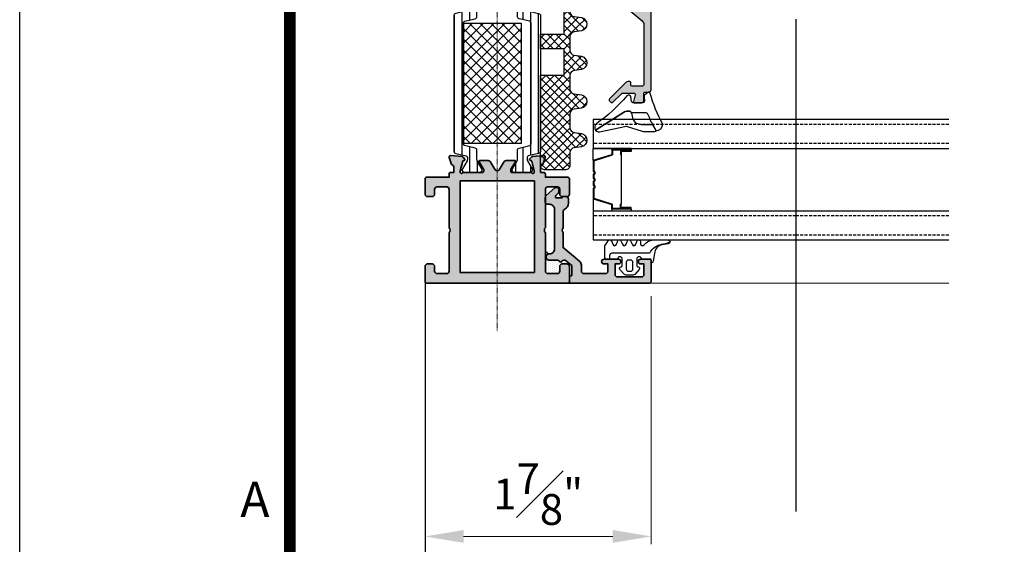
# Model space of a CAD drawing. Units: millimetres. Extents: x 0 to 3222, y 0 to 1485.
# Drawn here: x 25 to 230, y 195 to 304 of the extents above; entities that cross this region are included whole.
import ezdxf
from ezdxf.enums import TextEntityAlignment as Align

# ---------------------------------------------------------------- set-up
doc = ezdxf.new("R2010")
doc.units = ezdxf.units.MM
doc.header["$LTSCALE"] = 0.122188
doc.header["$MEASUREMENT"] = 0
doc.linetypes.add('DASHDOT', pattern=[1, 0.5, -0.25, 0, -0.25])
doc.linetypes.add('HIDDENX2', pattern=[0.75, 0.5, -0.25])
doc.layers.get('0').update_dxf_attribs({"color": 255})
doc.layers.get('DEFPOINTS').update_dxf_attribs({"color": 250})
for name, color, linetype in [('2', 2, 'Continuous'), ('3', 3, 'Continuous'), ('4', 4, 'Continuous'), ('5', 6, 'Continuous'), ('6', 6, 'Continuous'), ('E-ELEV-1', 3, 'Continuous'), ('E-FITTING', 41, 'Continuous'), ('E-FORM', 3, 'Continuous'), ('E-GLASS', 4, 'Continuous'), ('E-INSULATION', 8, 'Continuous'), ('E-Shading', 252, 'Continuous')]:
    doc.layers.add(name, color=color, linetype=linetype)
for name, color, linetype, lineweight in [('E-CEN', 1, 'DASHDOT', 15), ('E-DIES', 255, 'Continuous', 35), ('E-GASKET', 42, 'Continuous', 30), ('E-LINE', 1, 'Continuous', 20)]:
    doc.layers.add(name, color=color, linetype=linetype, lineweight=lineweight)
doc.styles.add('htw', font='txt')
doc.styles.add('ROMANS', font='romans.shx', dxfattribs={"width": 0.9})
doc.dimstyles.new('EAGON-inch5', dxfattribs={"dimscale": 1.6, "dimtxt": 4, "dimasz": 5, "dimexe": 1, "dimexo": 2, "dimgap": 1.5, "dimtad": 1, "dimdec": 4, "dimlfac": 0.03937, "dimdsep": 46, "dimlunit": 5, "dimtxsty": 'ROMANS', "dimcen": 1, "dimclrd": 5, "dimclre": 5, "dimclrt": 7, "dimazin": 2, "dimtm": 1e-09, "dimtfac": 1, "dimtdec": 4, "dimtix": 1, "dimtmove": 2, "dimatfit": 3, "dimfxl": 0, "dimfrac": 1, "dimtolj": 1, "dimtzin": 0, "dimlwd": -1, "dimlwe": -1, "dimarcsym": 0})
pattern_1 = [(360, (14620.0438, 32425.2246), (7e-16, 1.5875), [])]

# ---------------------------------------------------------------- blocks, each defined once
blk = doc.blocks.new('POLYAMIDE_37mm_co.')
at = {"layer": '3'}
h = blk.add_hatch(color=256, dxfattribs=at)
h.dxf.hatch_style = 1
h.paths.add_polyline_path([(12.62, -1.83), (-12.62, -1.83)])
at = {"layer": 'E-FITTING'}
h = blk.add_hatch(dxfattribs=at)
h.set_pattern_fill('ANSI37', color=256, scale=0.5)
h.set_pattern_definition([(45, (-21.267, 48.5086), (-1.122532, 1.122532), []), (135, (-21.267, 48.5086), (-1.122532, -1.122532), [])])
h.paths.add_polyline_path([(-12.5, -1.83), (12.5, -1.83), (12.5, -13.83), (-12.5, -13.83)])
at = {"layer": 'E-Shading'}
h = blk.add_hatch(dxfattribs=at)
h.set_pattern_fill('ANSI31', color=256, scale=0.5, angle=-45)
h.set_pattern_definition(pattern_1)
edge = h.paths.add_edge_path()
edge.add_line((12.62, -1.83), (-12.62, -1.83))
edge.add_arc((-12.62, -2.13), 0.3, 90, 166.9307)
edge.add_line((-12.91, -2.06), (-13.42, -4.24))
edge.add_arc((-13.91, -4.13), 0.5, 270, 346.9307, ccw=False)
edge.add_line((-13.91, -4.63), (-15.83, -4.63))
edge.add_arc((-15.83, -5.13), 0.5, 90, 120)
edge.add_line((-16.08, -4.69), (-17.75, -5.66))
edge.add_arc((-18, -5.23), 0.5, 180, 300, ccw=False)
edge.add_line((-18.5, -5.23), (-18.5, -2.03))
edge.add_arc((-18, -2.03), 0.5, 60, 180, ccw=False)
edge.add_line((-17.75, -1.59), (-16.08, -2.56))
edge.add_arc((-15.83, -2.13), 0.5, 240, 270)
edge.add_line((-15.83, -2.63), (-15.34, -2.63))
edge.add_arc((-15.34, -2.33), 0.3, 270, 346.9307)
edge.add_line((-15.05, -2.39), (-14.54, -0.21))
edge.add_arc((-14.05, -0.33), 0.5, 90, 166.9307, ccw=False)
edge.add_line((-14.05, 0.17), (14.05, 0.17))
edge.add_arc((14.05, -0.33), 0.5, 13.0693, 90, ccw=False)
edge.add_line((14.54, -0.21), (15.05, -2.39))
edge.add_arc((15.34, -2.33), 0.3, 193.0693, 270)
edge.add_line((15.34, -2.63), (15.83, -2.63))
edge.add_arc((15.83, -2.13), 0.5, 270, 300)
edge.add_line((16.08, -2.56), (17.75, -1.59))
edge.add_arc((18, -2.03), 0.5, 0, 120, ccw=False)
edge.add_line((18.5, -2.03), (18.5, -5.23))
edge.add_arc((18, -5.23), 0.5, 240, 360, ccw=False)
edge.add_line((17.75, -5.66), (16.08, -4.69))
edge.add_arc((15.83, -5.13), 0.5, 60, 90)
edge.add_line((15.83, -4.63), (13.91, -4.63))
edge.add_arc((13.91, -4.13), 0.5, 193.0693, 270, ccw=False)
edge.add_line((13.42, -4.24), (12.91, -2.06))
edge.add_arc((12.62, -2.13), 0.3, 13.0693, 90)
h = blk.add_hatch(dxfattribs=at)
h.set_pattern_fill('ANSI31', color=256, scale=0.5, angle=-45)
h.set_pattern_definition(pattern_1)
edge = h.paths.add_edge_path()
edge.add_line((12.62, -15.83), (-12.62, -15.83))
edge.add_arc((-12.62, -15.53), 0.3, 193.0693, 270, ccw=False)
edge.add_line((-12.91, -15.59), (-13.42, -13.41))
edge.add_arc((-13.91, -13.53), 0.5, 13.0693, 90)
edge.add_line((-13.91, -13.03), (-15.83, -13.03))
edge.add_arc((-15.83, -12.53), 0.5, 240, 270, ccw=False)
edge.add_line((-16.08, -12.96), (-17.75, -11.99))
edge.add_arc((-18, -12.43), 0.5, 60, 180)
edge.add_line((-18.5, -12.43), (-18.5, -15.63))
edge.add_arc((-18, -15.63), 0.5, 180, 300)
edge.add_line((-17.75, -16.06), (-16.08, -15.09))
edge.add_arc((-15.83, -15.53), 0.5, 90, 120, ccw=False)
edge.add_line((-15.83, -15.03), (-15.34, -15.03))
edge.add_arc((-15.34, -15.33), 0.3, 13.0693, 90, ccw=False)
edge.add_line((-15.05, -15.26), (-14.54, -17.44))
edge.add_arc((-14.05, -17.33), 0.5, 193.0693, 270)
edge.add_line((-14.05, -17.83), (14.05, -17.83))
edge.add_arc((14.05, -17.33), 0.5, 270, 346.9307)
edge.add_line((14.54, -17.44), (15.05, -15.26))
edge.add_arc((15.34, -15.33), 0.3, 90, 166.9307, ccw=False)
edge.add_line((15.34, -15.03), (15.83, -15.03))
edge.add_arc((15.83, -15.53), 0.5, 60, 90, ccw=False)
edge.add_line((16.08, -15.09), (17.75, -16.06))
edge.add_arc((18, -15.63), 0.5, 240, 360)
edge.add_line((18.5, -15.63), (18.5, -12.43))
edge.add_arc((18, -12.43), 0.5, 0, 120)
edge.add_line((17.75, -11.99), (16.08, -12.96))
edge.add_arc((15.83, -12.53), 0.5, 270, 300, ccw=False)
edge.add_line((15.83, -13.03), (13.91, -13.03))
edge.add_arc((13.91, -13.53), 0.5, 90, 166.9307)
edge.add_line((13.42, -13.41), (12.91, -15.59))
edge.add_arc((12.62, -15.53), 0.3, 270, 346.9307, ccw=False)
at = {"layer": '6', "lineweight": -3}
for points in [[(12.62, -1.83), (-12.62, -1.83), (12.62, -1.83, -0.348876), (12.91, -2.06), (13.42, -4.24, 0.348876), (13.91, -4.63), (15.83, -4.63, -0.131652), (16.08, -4.69), (17.75, -5.66, 0.57735), (18.5, -5.23), (18.5, -2.03, 0.57735), (17.75, -1.59), (16.08, -2.56, -0.131652), (15.83, -2.63), (15.34, -2.63, -0.348876), (15.05, -2.39), (14.54, -0.21, 0.348876), (14.05, 0.17), (-14.05, 0.17, 0.348876), (-14.54, -0.21), (-15.05, -2.39, -0.348876), (-15.34, -2.63), (-15.83, -2.63, -0.131652), (-16.08, -2.56), (-17.75, -1.59, 0.57735), (-18.5, -2.03), (-18.5, -5.23, 0.57735), (-17.75, -5.66), (-16.08, -4.69, -0.131652), (-15.83, -4.63), (-13.91, -4.63, 0.348876), (-13.42, -4.24), (-12.91, -2.06, -0.348876), (-12.62, -1.83)], [(12.62, -15.83), (-12.62, -15.83), (12.62, -15.83, 0.348876), (12.91, -15.59), (13.42, -13.41, -0.348876), (13.91, -13.03), (15.83, -13.03, 0.131652), (16.08, -12.96), (17.75, -11.99, -0.57735), (18.5, -12.43), (18.5, -15.63, -0.57735), (17.75, -16.06), (16.08, -15.09, 0.131652), (15.83, -15.03), (15.34, -15.03, 0.348876), (15.05, -15.26), (14.54, -17.44, -0.348876), (14.05, -17.83), (-14.05, -17.83, -0.348876), (-14.54, -17.44), (-15.05, -15.26, 0.348876), (-15.34, -15.03), (-15.83, -15.03, 0.131652), (-16.08, -15.09), (-17.75, -16.06, -0.57735), (-18.5, -15.63), (-18.5, -12.43, -0.57735), (-17.75, -11.99), (-16.08, -12.96, 0.131652), (-15.83, -13.03), (-13.91, -13.03, -0.348876), (-13.42, -13.41), (-12.91, -15.59, 0.348876), (-12.62, -15.83)]]:
    blk.add_lwpolyline(points, format="xyb", dxfattribs=at)
at = {"layer": 'E-FITTING'}
blk.add_lwpolyline([(-12.5, -1.83), (12.5, -1.83), (12.5, -13.83), (-12.5, -13.83)], close=True, dxfattribs=at)
blk = doc.blocks.new('WWO 002')
at = {"layer": '3', "color": 6}
for p, q in [((-14.7, 0), (-15, 0)), ((-15, -0.3), (-15, 0)), ((14.7, 0), (15, 0)), ((15, -0.3), (15, 0))]:
    blk.add_line(p, q, dxfattribs=at)
at = {"layer": 'E-DIES'}
blk.add_lwpolyline([(-6.85, -25.51, -0.57735), (-6.76, -25.84), (-7.12, -26.21, -0.176327), (-7.31, -26.29), (-9.67, -26.5, -0.548619), (-9.98, -26.1), (-9.47, -24.69, -0.263725), (-9.24, -24.49, 0.359508), (-9, -24.2), (-9, -23), (-9.7, -23, -0.414214), (-10, -22.7), (-10, -22), (-14.7, -22, -0.414214), (-15, -21.7), (-15, -18.5, -0.414214), (-14.5, -18), (-13.5, -18, -0.414214), (-13, -18.5), (-13, -19.5, 0.414214), (-12.5, -20), (-10.5, -20, 0.414214), (-10, -19.5), (-10, -11.5, 0.4), (-10, -10.5), (-10, -2.5, 0.414214), (-10.5, -2), (-12.5, -2, 0.414214), (-13, -2.5), (-13, -3.5, -0.414214), (-13.5, -4), (-14.5, -4, -0.414214), (-15, -3.5), (-15, -0.3, -0.414214), (-14.7, 0), (14.7, 0, -0.414214), (15, -0.3), (15, -3.5, -0.414214), (14.5, -4), (13.5, -4, -0.414214), (13, -3.5), (13, -2.5, 0.414214), (12.5, -2), (10.5, -2, 0.414214), (10, -2.5), (10, -10.5, 0.4), (10, -11.5), (10, -19.5, 0.414214), (10.5, -20), (12.5, -20, 0.414214), (13, -19.5), (13, -18.5, -0.414214), (13.5, -18), (14.5, -18, -0.414214), (15, -18.5), (15, -21.7, -0.414214), (14.7, -22), (10, -22), (10, -22.7, -0.414214), (9.7, -23), (9, -23), (9, -24.2, 0.359508), (9.24, -24.49, -0.263725), (9.47, -24.69), (9.98, -26.1, -0.548619), (9.67, -26.5), (7.31, -26.29, -0.176327), (7.12, -26.21), (6.76, -25.84, -0.57735), (6.85, -25.51), (7.02, -25.46, 0.267949), (7.16, -25.32), (7.69, -23.34, 0.065543), (7.7, -23.26), (7.7, -23.1, 0.6885), (7.18, -22.9, -0.213422), (6.95, -23), (3.1, -23, 0.414214), (2.8, -23.3), (2.8, -23.52, 0.137852), (2.84, -23.68), (3.77, -25.2, -0.585498), (3.6, -25.5), (1.89, -25.5, -0.261434), (1.47, -25.26), (0.43, -23.56, 0.561225), (-0.43, -23.56), (-1.47, -25.26, -0.261434), (-1.89, -25.5), (-3.6, -25.5, -0.585498), (-3.77, -25.2), (-2.84, -23.68, 0.137852), (-2.8, -23.52), (-2.8, -23.3, 0.414214), (-3.1, -23), (-6.95, -23, -0.213422), (-7.18, -22.9, 0.6885), (-7.7, -23.1), (-7.7, -23.26, 0.065543), (-7.69, -23.34), (-7.16, -25.32, 0.267949), (-7.02, -25.46)], format="xyb", close=True, dxfattribs=at)
blk.add_lwpolyline([(7.72, -21.25), (-7.72, -21.25), (-7.72, -2.25), (7.72, -2.25)], close=True, dxfattribs=at)
blk = doc.blocks.new('EW150 H')
at = {"layer": 'E-Shading'}
h = blk.add_hatch(color=256, dxfattribs=at)
h.dxf.hatch_style = 1
h.paths.add_polyline_path([(15, -78, 0.414214), (14.5, -77.5), (13.5, -77.5, 0.414214), (13, -78), (13, -79, -0.414214), (12.5, -79.5), (10.5, -79.5, -0.414214), (10, -79), (10, -71, -0.4), (10, -70), (10, -62, -0.414214), (10.5, -61.5), (12.5, -61.5, -0.414214), (13, -62), (13, -63, 0.414214), (13.5, -63.5), (14.5, -63.5, 0.414214), (15, -63), (15, -59.8, 0.414214), (14.7, -59.5), (10, -59.5), (10, -58.8, 0.414214), (9.7, -58.5), (9, -58.5), (9, -57.3, -0.359508), (9.24, -57.01, 0.263725), (9.47, -56.81), (9.98, -55.4, 0.548619), (9.67, -55), (7.31, -55.21, 0.176327), (7.12, -55.29), (6.76, -55.66, 1.037421), (6.94, -56.03, -0.382024), (7.16, -56.18), (7.7, -58.2), (7.7, -58.4, -0.6885), (7.18, -58.6, 0.213422), (6.95, -58.5), (3.1, -58.5, -0.414214), (2.8, -58.2), (2.8, -57.89), (3.77, -56.3, 0.585498), (3.6, -56), (1.89, -56, 0.261434), (1.47, -56.24), (0.43, -57.94, -0.561225), (-0.43, -57.94), (-1.47, -56.24, 0.261434), (-1.89, -56), (-3.6, -56, 0.585498), (-3.77, -56.3), (-2.8, -57.89), (-2.8, -58.2, -0.414214), (-3.1, -58.5), (-6.95, -58.5, 0.213422), (-7.18, -58.6, -0.6885), (-7.7, -58.4), (-7.7, -58.2), (-7.13, -56.07), (-6.85, -55.99, 0.57735), (-6.76, -55.66), (-7.12, -55.29, 0.176327), (-7.31, -55.21), (-9.67, -55, 0.548619), (-9.98, -55.4), (-9.47, -56.81, 0.263725), (-9.24, -57.01, -0.359508), (-9, -57.3), (-9, -58.5), (-9.7, -58.5, 0.414214), (-10, -58.8), (-10, -59.5), (-14.7, -59.5, 0.414214), (-15, -59.8), (-15, -63, 0.414214), (-14.5, -63.5), (-13.5, -63.5, 0.414214), (-13, -63), (-13, -62, -0.414214), (-12.5, -61.5), (-10.5, -61.5, -0.414214), (-10, -62), (-10, -70, -0.4), (-10, -71), (-10, -79, -0.414214), (-10.5, -79.5), (-12.5, -79.5, -0.414214), (-13, -79), (-13, -78, 0.414214), (-13.5, -77.5), (-14.5, -77.5, 0.414214), (-15, -78), (-15, -81.2, 0.414214), (-14.7, -81.5), (14.7, -81.5, 0.414214), (15, -81.2)])
h.paths.add_polyline_path([(-7.7, -79.25), (-7.7, -60.25), (7.75, -60.25), (7.75, -79.25)], flags=16)
at = {"layer": 'E-CEN'}
blk.add_lwpolyline([(0, 78.5), (0, -91.5)], dxfattribs=at)
at = {"layer": '3', "rotation": 180}
blk.add_blockref('WWO 002', (0, -81.5), dxfattribs=at)
at = {"layer": '6', "rotation": 90.00000000000001}
blk.add_blockref('POLYAMIDE_37mm_co.', (-8.83, -40), dxfattribs=at)
blk = doc.blocks.new('EST I01')
at = {"layer": 'E-Shading'}
h = blk.add_hatch(dxfattribs=at)
h.set_pattern_fill('ANSI37', color=256, scale=10)
h.set_pattern_definition([(45, (842.2105, 0), (-0.8838835, 0.8838835), []), (135, (842.2105, 0), (-0.8838835, -0.8838835), [])])
edge = h.paths.add_edge_path()
edge.add_line((1326.9, -284.92), (1329.54, -284.92))
edge.add_arc((1329.54, -283.92), 1, 270, 352.9157)
edge.add_line((1330.53, -284.04), (1330.73, -282.47))
edge.add_arc((1332.12, -282.86), 1.45, 15.8377, 164.1623, ccw=False)
edge.add_line((1333.51, -282.47), (1333.7, -284.04))
edge.add_arc((1334.7, -283.92), 1, 187.0843, 270)
edge.add_line((1334.7, -284.92), (1337.57, -284.92))
edge.add_arc((1337.57, -283.92), 1, 270, 352.9157)
edge.add_line((1338.56, -284.04), (1338.76, -282.47))
edge.add_arc((1340.15, -282.86), 1.45, 15.8377, 164.1623, ccw=False)
edge.add_line((1341.54, -282.47), (1341.73, -284.04))
edge.add_arc((1342.72, -283.92), 1, 187.0843, 270)
edge.add_line((1342.72, -284.92), (1345.6, -284.92))
edge.add_arc((1345.6, -283.92), 1, 270, 352.9157)
edge.add_line((1346.59, -284.04), (1346.78, -282.47))
edge.add_arc((1348.17, -282.86), 1.45, 15.8377, 164.1623, ccw=False)
edge.add_line((1349.56, -282.47), (1349.76, -284.04))
edge.add_arc((1350.75, -283.92), 1, 187.0843, 270)
edge.add_line((1350.75, -284.92), (1353.62, -284.92))
edge.add_arc((1353.62, -283.92), 1, 270, 352.9157)
edge.add_line((1354.62, -284.04), (1354.81, -282.47))
edge.add_arc((1356.2, -282.86), 1.45, 15.8377, 164.1623, ccw=False)
edge.add_line((1357.59, -282.47), (1357.79, -284.04))
edge.add_arc((1358.78, -283.92), 1, 187.0843, 270)
edge.add_line((1358.78, -284.92), (1361.4, -284.92))
edge.add_arc((1361.4, -285.92), 1, 0, 90, ccw=False)
edge.add_line((1362.4, -285.92), (1362.4, -290.02))
edge.add_arc((1361.4, -290.02), 1, -90, 0, ccw=False)
edge.add_line((1361.4, -291.02), (1342.7, -291.02))
edge.add_line((1342.7, -291.02), (1342.7, -286.08))
edge.add_line((1342.7, -286.08), (1337.2, -286.08))
edge.add_line((1337.2, -286.08), (1337.2, -291.02))
edge.add_line((1337.2, -291.02), (1334.2, -291.02))
edge.add_line((1334.2, -291.02), (1334.2, -286.08))
edge.add_line((1334.2, -286.08), (1328.7, -286.08))
edge.add_line((1328.7, -286.08), (1328.7, -291.02))
edge.add_line((1328.7, -291.02), (1326.9, -291.02))
edge.add_arc((1326.9, -290.02), 1, 180, 270, ccw=False)
edge.add_line((1325.9, -290.02), (1325.9, -285.92))
edge.add_arc((1326.9, -285.92), 1, 90, 180, ccw=False)
at = {"layer": '5'}
blk.add_lwpolyline([(1326.9, -284.92), (1329.54, -284.92, 0.378446), (1330.53, -284.04), (1330.73, -282.47, -0.755777), (1333.51, -282.47), (1333.7, -284.04, 0.378446), (1334.7, -284.92), (1337.57, -284.92, 0.378446), (1338.56, -284.04), (1338.76, -282.47, -0.755777), (1341.54, -282.47), (1341.73, -284.04, 0.378446), (1342.72, -284.92), (1345.6, -284.92, 0.378446), (1346.59, -284.04), (1346.78, -282.47, -0.755777), (1349.56, -282.47), (1349.76, -284.04, 0.378446), (1350.75, -284.92), (1353.62, -284.92, 0.378446), (1354.62, -284.04), (1354.81, -282.47, -0.755777), (1357.59, -282.47), (1357.79, -284.04, 0.378446), (1358.78, -284.92), (1361.4, -284.92, -0.414214), (1362.4, -285.92), (1362.4, -290.02, -0.414214), (1361.4, -291.02), (1342.7, -291.02), (1342.7, -286.08), (1337.2, -286.08), (1337.2, -291.02), (1334.2, -291.02), (1334.2, -286.08), (1328.7, -286.08), (1328.7, -291.02), (1326.9, -291.02, -0.414214), (1325.9, -290.02), (1325.9, -285.92, -0.414214)], format="xyb", close=True, dxfattribs=at)
blk = doc.blocks.new('NFRC GLASS 25MM')
for points in [[(42.06, 19), (0, 19), (0, 25), (42.06, 25)], [(42.06, 0), (0, 0), (0, 6), (42.06, 6)]]:
    blk.add_lwpolyline(points)
at = {"layer": '4'}
for p, q in [((7.87, 19), (0, 19)), ((0, 16.43), (0, 19)), ((3.86, 18.62), (3.86, 19)), ((7.87, 18.62), (3.86, 18.62)), ((3.86, 18.62), (3.86, 17.63)), ((7.71, 18.5), (3.97, 18.5)), ((3.97, 18.5), (3.97, 17.54)), ((7.71, 18.5), (7.71, 18.35)), ((7.87, 18.62), (7.87, 19)), ((7.87, 18.62), (7.87, 18.24)), ((0, 16.43), (3.86, 17.63)), ((0, 14.3), (0, 16.43)), ((0.11, 16.35), (3.97, 17.54)), ((7.71, 18.35), (5.65, 18.35)), ((5.65, 18.35), (5.65, 17.55)), ((5.76, 17.55), (5.65, 17.55)), ((5.76, 7.33), (5.76, 17.55)), ((7.87, 18.24), (5.81, 18.24)), ((5.81, 18.24), (5.81, 17.55)), ((5.81, 7.33), (5.81, 17.55)), ((0.11, 14.34), (0.11, 16.35)), ((0.39, 13.95), (0.11, 14.34)), ((0.25, 13.95), (0, 14.3)), ((0, 13.59), (0.25, 13.95)), ((0, 12.86), (0, 13.59)), ((0.25, 12.5), (0, 12.86)), ((0, 12.14), (0.25, 12.5)), ((0.11, 13.55), (0.39, 13.95)), ((0.11, 12.89), (0.11, 13.55)), ((0.39, 12.5), (0.11, 12.89)), ((0.11, 12.11), (0.39, 12.5)), ((0, 11.41), (0, 12.14)), ((0.25, 11.05), (0, 11.41)), ((0, 10.7), (0.25, 11.05)), ((0, 8.45), (0, 10.7)), ((0.11, 11.45), (0.11, 12.11)), ((0.39, 11.05), (0.11, 11.45)), ((0.11, 10.66), (0.39, 11.05)), ((0.11, 8.54), (0.11, 10.66)), ((0, 8.45), (3.86, 7.26)), ((0, 8.45), (0, 6)), ((0.11, 8.54), (3.97, 7.34)), ((3.86, 6.27), (3.86, 7.26)), ((7.87, 6.27), (3.86, 6.27)), ((3.86, 6.27), (3.86, 6)), ((3.97, 6.38), (3.97, 7.34)), ((7.71, 6.38), (3.97, 6.38)), ((5.76, 7.33), (5.65, 7.33)), ((5.65, 6.53), (5.65, 7.33)), ((7.71, 6.53), (5.65, 6.53)), ((5.81, 6.65), (5.81, 7.33)), ((7.87, 6.65), (5.81, 6.65)), ((7.71, 6.38), (7.71, 6.53)), ((7.87, 6.27), (7.87, 6.65)), ((7.87, 6.27), (7.87, 6)), ((7.87, 6), (0, 6))]:
    blk.add_line(p, q, dxfattribs=at)
at = {"layer": 'DEFPOINTS'}
blk.add_line((42.06, -20.83), (42.06, 81.41), dxfattribs=at)
at = {"layer": 'E-GLASS', "color": 5, "linetype": 'HIDDENX2', "ltscale": 10}
for p, q in [((42.06, 24), (0, 24)), ((42.06, 20), (0, 20)), ((42.06, 5), (0, 5)), ((42.06, 1), (0, 1))]:
    blk.add_line(p, q, dxfattribs=at)
blk = doc.blocks.new('25.4 ori block')
at = {"layer": 'E-GLASS', "xscale": -0.9999999999999998, "rotation": 180}
blk.add_blockref('NFRC GLASS 25MM', (-2551.15, 791.17), dxfattribs=at)
blk = doc.blocks.new('24 GLASS')
at = {"layer": 'E-GLASS', "color": 5, "linetype": 'HIDDENX2', "ltscale": 10}
for p, q in [((-5.58, 41.48), (-5.58, -0.58)), ((-1.58, 41.48), (-1.58, -0.58)), ((13.42, 41.48), (13.42, -0.58)), ((17.42, 41.48), (17.42, -0.58))]:
    blk.add_line(p, q, dxfattribs=at)
at = {"xscale": -1, "rotation": 270}
blk.add_blockref('25.4 ori block', (-772.76, 2550.56), dxfattribs=at)
blk = doc.blocks.new('G10')
at = {"layer": 'E-GASKET'}
blk.add_lwpolyline([(1853.44, -658.94, 0.252565), (1853.17, -658.44, -0.036668), (1850.85, -657.38), (1849.62, -656.69, -0.38456), (1851.03, -655.3, 0.063352), (1857.4, -657.9, -0.558039), (1857.57, -658.38), (1857.02, -659.07, -0.246209), (1856.76, -659.19), (1855.79, -659.12, 0.451558), (1855.46, -659.42), (1855.46, -661.53, 0.378585), (1855.72, -661.82), (1856.74, -661.95, -0.378585), (1857.01, -662.25), (1857.01, -662.52, -0.217815), (1856.9, -662.74, 0.063873), (1851.09, -669.09, -0.308723), (1850.05, -669.39, -0.085027), (1849.76, -669.24), (1853.56, -663.25, 0.133355), (1853.69, -662.75), (1853.69, -662.43, 0.233223), (1853.44, -661.8)], format="xyb", close=True, dxfattribs=at)
blk.add_lwpolyline([(1849.52, -659.58, -0.078675), (1849.46, -659.21), (1849.46, -657.25, -0.123474), (1849.62, -656.69), (1850.85, -657.38), (1850.84, -659.62, 0.002547), (1850.96, -659.98), (1851.24, -660.87, 0.083959), (1852.02, -661.42), (1853.31, -661.71, -0.288312), (1853.69, -662.43), (1853.69, -662.75, -0.133355), (1853.56, -663.25), (1849.76, -669.24, -0.340689), (1849.46, -668.1), (1850.54, -663.18, 0.133116), (1850.52, -662.66), (1849.52, -659.58)], format="xyb", dxfattribs=at)
blk = doc.blocks.new('EWW150 F 24')
at = {"layer": 'E-Shading'}
h = blk.add_hatch(color=256, dxfattribs=at)
h.dxf.hatch_style = 1
edge = h.paths.add_edge_path()
edge.add_line((-13.96, 12.18), (-0.36, 0.77))
edge.add_arc((-1, 0), 1, 0, 50, ccw=False)
edge.add_line((0, 0), (0, -12.3))
edge.add_arc((-0.5, -12.3), 0.5, 270, 360, ccw=False)
edge.add_line((-0.5, -12.8), (-2.4, -12.8))
edge.add_arc((-2.4, -12.5), 0.3, 180, 270, ccw=False)
edge.add_line((-2.7, -12.5), (-2.7, -12.1))
edge.add_arc((-3, -12.1), 0.3, 360, 450)
edge.add_line((-3, -11.8), (-3.33, -11.8))
edge.add_arc((-3.33, -12.3), 0.5, 90, 135.0349)
edge.add_line((-3.69, -11.95), (-7.14, -15.41))
edge.add_arc((-6.93, -15.62), 0.3, 135.0349, 225.0349)
edge.add_line((-7.14, -15.83), (-6.86, -16.11))
edge.add_arc((-6.65, -15.9), 0.3, 225.0349, 315.0349)
edge.add_line((-6.43, -16.11), (-4.61, -14.29))
edge.add_arc((-4.4, -14.5), 0.3, 90, 135.0349, ccw=False)
edge.add_line((-4.4, -14.2), (-2.1, -14.2))
edge.add_arc((-2.1, -14.5), 0.3, -15.6123, 90, ccw=False)
edge.add_line((-1.81, -14.58), (-2.19, -15.95))
edge.add_arc((-2, -16), 0.2, 164.3877, 270)
edge.add_line((-2, -16.2), (-0.5, -16.2))
edge.add_arc((-0.5, -15.7), 0.5, 269.9991, 360.0009)
edge.add_line((0, -15.7), (0, -14.3))
edge.add_arc((0.3, -14.3), 0.3, 90, 180, ccw=False)
edge.add_line((0.3, -14), (1, -14))
edge.add_arc((1, -13.5), 0.5, 270, 360)
edge.add_line((1.5, -13.5), (1.5, 29.3))
edge.add_arc((1, 29.3), 0.5, 0, 90)
edge.add_line((1, 29.8), (-12.7, 29.8))
edge.add_line((-12.7, 29.8), (-15, 29.8))
edge.add_arc((-15, 29.3), 0.5, 90, 180)
edge.add_line((-15.5, 29.3), (-15.5, 26.1))
edge.add_arc((-15.8, 26.1), 0.3, -90, 0, ccw=False)
edge.add_line((-15.8, 25.8), (-17.09, 25.8))
edge.add_arc((-17.09, 26.3), 0.5, 225, 270, ccw=False)
edge.add_line((-17.45, 25.94), (-17.48, 25.97))
edge.add_arc((-17.83, 25.62), 0.5, 45, 129.8056)
edge.add_line((-18.15, 26.01), (-18.89, 25.39))
edge.add_arc((-18.7, 25.16), 0.3, 129.8056, 180)
edge.add_line((-19, 25.16), (-19, 25.1))
edge.add_arc((-18.7, 25.1), 0.3, 180, 270)
edge.add_line((-18.7, 24.8), (-15, 24.8))
edge.add_arc((-15, 25.3), 0.5, 270, 360)
edge.add_line((-14.5, 25.3), (-14.5, 27.8))
edge.add_arc((-14, 27.8), 0.5, 90, 180, ccw=False)
edge.add_line((-14, 28.3), (-1, 28.3))
edge.add_arc((-1, 27.3), 1, 0, 90, ccw=False)
edge.add_line((0, 27.3), (0, 4.18))
edge.add_arc((-1, 4.18), 1, -130, 0, ccw=False)
edge.add_line((-1.64, 3.41), (-13.52, 13.38))
edge.add_arc((-13.85, 13), 0.5, 50, 90)
edge.add_line((-13.85, 13.5), (-18.6, 13.5))
edge.add_arc((-18.6, 13), 0.5, 90, 180)
edge.add_line((-19.1, 13), (-19.1, 11.6))
edge.add_line((-19.1, 11.6), (-19.2, 11.6))
edge.add_arc((-19.2, 11.3), 0.3, 90, 180)
edge.add_line((-19.5, 11.3), (-19.5, 10.1))
edge.add_arc((-19, 10.1), 0.5, 180, 270)
edge.add_line((-19, 9.6), (-18.8, 9.6))
edge.add_arc((-18.8, 10.8), 1.2, 270, 360)
edge.add_line((-17.6, 10.8), (-17.6, 11.8))
edge.add_arc((-17.1, 11.8), 0.5, 90, 180, ccw=False)
edge.add_line((-17.1, 12.3), (-14.28, 12.3))
edge.add_arc((-14.28, 11.8), 0.5, 50, 90, ccw=False)
at = {"layer": '3'}
blk.add_lwpolyline([(-13.96, 12.18), (-0.36, 0.77, -0.221695), (0, 0), (0, -12.3, -0.414214), (-0.5, -12.8), (-2.4, -12.8, -0.414214), (-2.7, -12.5), (-2.7, -12.1, 0.414214), (-3, -11.8), (-3.33, -11.8, 0.199071), (-3.69, -11.95), (-7.14, -15.41, 0.414214), (-7.14, -15.83), (-6.86, -16.11, 0.414214), (-6.43, -16.11), (-4.61, -14.29, -0.199071), (-4.4, -14.2), (-2.1, -14.2, -0.496471), (-1.81, -14.58), (-2.19, -15.95, 0.496471), (-2, -16.2), (-0.5, -16.2, 0.414223), (0, -15.7), (0, -14.3, -0.414214), (0.3, -14), (1, -14, 0.414214), (1.5, -13.5), (1.5, 29.3, 0.414214), (1, 29.8), (-12.7, 29.8), (-15, 29.8, 0.414214), (-15.5, 29.3), (-15.5, 26.1, -0.414214), (-15.8, 25.8), (-17.09, 25.8, -0.198912), (-17.45, 25.94), (-17.48, 25.97, 0.387902), (-18.15, 26.01), (-18.89, 25.39, 0.222585), (-19, 25.16), (-19, 25.1, 0.414214), (-18.7, 24.8), (-15, 24.8, 0.414214), (-14.5, 25.3), (-14.5, 27.8, -0.414214), (-14, 28.3), (-1, 28.3, -0.414214), (0, 27.3), (0, 4.18, -0.63707), (-1.64, 3.41), (-13.52, 13.38, 0.176327), (-13.85, 13.5), (-18.6, 13.5, 0.414214), (-19.1, 13), (-19.1, 11.6), (-19.2, 11.6, 0.414214), (-19.5, 11.3), (-19.5, 10.1, 0.414214), (-19, 9.6), (-18.8, 9.6, 0.414214), (-17.6, 10.8), (-17.6, 11.8, -0.414214), (-17.1, 12.3), (-14.28, 12.3, -0.176327)], format="xyb", close=True, dxfattribs=at)
at = {"layer": 'E-GLASS', "xscale": -1, "rotation": 270}
blk.add_blockref('G10', (659.22, -1871.66), dxfattribs=at)
blk = doc.blocks.new('bead_5-17')
at = {"layer": 'E-Shading'}
h = blk.add_hatch(color=256, dxfattribs=at)
h.dxf.hatch_style = 1
h.paths.add_polyline_path([(16.9, -13.25), (17.84, -13.25, 0.217624), (18.22, -13.08), (19.78, -11.28, 0.642543), (19.4, -10.45), (18.91, -10.45, 0.217624), (18.68, -10.55), (18.24, -11.07, -0.694437), (17.71, -10.88), (17.71, -9.75, 0.414214), (18.01, -9.45), (18.01, -8.95, 0.414214), (17.51, -8.45), (16.54, -8.45, 0.221695), (15.69, -8.84), (15.1, -9.55), (11.5, -9.55, -0.4), (10.5, -9.55), (7.4, -9.55), (4.51, -6.11, 0.221695), (3.75, -5.75), (2.5, -5.75, -0.414214), (2, -5.25), (2, -0.75, -0.414214), (2.5, -0.25), (4, -0.25), (4, -1.05, 1), (5, -1.05), (5, 1.95, 1), (4, 1.95), (4, 1.25), (1.8, 1.25, -0.414214), (1.3, 1.75), (1.3, 6.75, -0.414214), (1.8, 7.25), (4, 7.25), (4, 6.55, 1), (5, 6.55), (5, 8.25, 0.414214), (4.5, 8.75), (0.5, 8.75, 0.414214), (0, 8.25), (0, -8.25), (1.5, -8.25), (1.5, -7.95, -0.414214), (1.7, -7.75), (3.67, -7.75), (4.8, -9.1), (4.8, -9.36, -0.267949), (4.55, -9.79, 0.57735), (4.55, -10.31, -0.267949), (4.8, -10.74), (4.8, -12.55, 0.414214), (5.3, -13.05), (5.6, -13.05, 0.414214), (6.1, -12.55), (6.1, -12.35, -0.414214), (7.1, -11.35), (15.4, -11.35, -0.414214), (16.4, -12.35), (16.4, -12.75, 0.414214)])
at = {"layer": 'E-DIES'}
blk.add_lwpolyline([(17.84, -13.25), (16.9, -13.25, -0.414214), (16.4, -12.75), (16.4, -12.35, 0.414214), (15.4, -11.35), (7.1, -11.35, 0.414214), (6.1, -12.35), (6.1, -12.55, -0.414214), (5.6, -13.05), (5.3, -13.05, -0.414214), (4.8, -12.55), (4.8, -10.74, 0.267949), (4.55, -10.31, -0.57735), (4.55, -9.79, 0.267949), (4.8, -9.36), (4.8, -9.1), (3.67, -7.75), (1.7, -7.75, 0.414214), (1.5, -7.95), (1.5, -8.25), (0, -8.25), (0, 8.25, -0.414214), (0.5, 8.75), (4.5, 8.75, -0.414214), (5, 8.25), (5, 6.55, -1), (4, 6.55), (4, 7.25), (1.8, 7.25, 0.414214), (1.3, 6.75), (1.3, 1.75, 0.414214), (1.8, 1.25), (4, 1.25), (4, 1.95, -1), (5, 1.95), (5, -1.05, -1), (4, -1.05), (4, -0.25), (2.5, -0.25, 0.414214), (2, -0.75), (2, -5.25, 0.414214), (2.5, -5.75), (3.75, -5.75, -0.221695), (4.51, -6.11), (7.4, -9.55), (10.5, -9.55, 0.4), (11.5, -9.55), (15.1, -9.55), (15.69, -8.84, -0.221695), (16.54, -8.45), (17.51, -8.45, -0.414214), (18.01, -8.95), (18.01, -9.45, -0.414214), (17.71, -9.75), (17.71, -10.88, 0.694437), (18.24, -11.07), (18.68, -10.55, -0.217624), (18.91, -10.45), (19.4, -10.45, -0.642543), (19.78, -11.28), (18.22, -13.08, -0.217624)], format="xyb", close=True, dxfattribs=at)
blk = doc.blocks.new('G09')
at = {"layer": 'E-GASKET'}
for points in [[(1805.26, -556.2), (1806.26, -556.86, -0.668184), (1806.16, -557.59), (1805.55, -557.82, 0.767324), (1805.55, -558.59), (1806.16, -558.82, -0.767333), (1806.16, -559.59), (1805.55, -559.82, 0.767325), (1805.55, -560.59), (1806.16, -560.82, -0.767333), (1806.16, -561.59), (1805.55, -561.82, 0.767324), (1805.55, -562.59), (1806.16, -562.82, -0.87698), (1806.06, -563.6), (1805.66, -563.6, 0.698124), (1805.4, -564.31, -0.220237), (1806.46, -566.6), (1806.46, -569.27, -0.908896), (1805.66, -569.34), (1805.42, -568.08, 0.334543), (1803.63, -566.47), (1802.06, -566.2, -0.41421), (1801.66, -565.8), (1802.46, -565.8), (1802.46, -563.8, 1), (1802.46, -562.8), (1801.16, -562.8, 0.414214), (1800.86, -563.1), (1800.86, -563.1, -0.668123), (1800.34, -563.32), (1799.3, -562.38, -0.199004), (1799.16, -562.02), (1799.16, -560.59, -0.199038), (1799.3, -560.23), (1800.34, -559.29, -0.668191), (1800.86, -559.5), (1800.86, -559.5, 0.414214), (1801.16, -559.8), (1802.46, -559.8, 1), (1802.46, -558.8), (1802.46, -556.5, -0.414214), (1802.76, -556.2)], [(1801.76, -562, 0.414225), (1802.26, -561.5), (1802.26, -561.1, 0.414225), (1801.76, -560.6), (1800.46, -560.6, 0.414235), (1799.96, -561.1), (1799.96, -561.5, 0.414235), (1800.46, -562)]]:
    blk.add_lwpolyline(points, format="xyb", close=True, dxfattribs=at)
blk.add_lwpolyline([(1802.46, -557.22), (1803.25, -557.22, -0.414214), (1803.75, -557.72), (1803.75, -565.25, 0.351185), (1804.14, -565.73, -0.215359), (1805.62, -568.34, 0.067527), (1805.83, -569.24), (1805.97, -569.51)], format="xyb", dxfattribs=at)
blk = doc.blocks.new('OUTTER V')
at = {"layer": 'E-INSULATION'}
h = blk.add_hatch(dxfattribs=at)
h.set_pattern_fill('DOTS', color=256, scale=0.25, angle=90)
h.set_pattern_definition([(90, (-40.10182, 1.19148), (-0.396875, 0.1984375), [0, -0.396875])])
h.paths.add_polyline_path([(-11.89, 1.4), (-10.54, 0.27), (-10.54, -1.7, -0.414214), (-10.74, -1.9), (-11.04, -1.9), (-11.04, 0.1, 0.414214), (-11.54, 0.6), (-12.54, 0.6, 0.414214), (-13.04, 0.1), (-13.04, -0.9, -0.414214), (-13.54, -1.4), (-15.54, -1.4, -0.414214), (-16.04, -0.9), (-16.04, 3.1, -0.167817), (-15.34, 2.7, 0.414214), (-15.84, 2.2), (-15.84, 1.9, 0.414214), (-15.34, 1.4), (-13.54, 1.4, -0.267949), (-13.1, 1.15, 0.57735), (-12.58, 1.15, -0.267949), (-12.15, 1.4)])
at = {"layer": 'E-Shading'}
h = blk.add_hatch(color=256, dxfattribs=at)
h.dxf.hatch_style = 1
h.paths.add_polyline_path([(-16.02, 14.44), (-16.02, 13.5, 0.414214), (-15.52, 13), (-15.12, 13, -0.414214), (-14.12, 12), (-14.12, 3.7, -0.414214), (-15.12, 2.7), (-15.32, 2.7, 0.414214), (-15.82, 2.2), (-15.82, 1.9, 0.414214), (-15.32, 1.4), (-13.51, 1.4, -0.267949), (-13.08, 1.15, 0.57735), (-12.56, 1.15, -0.267949), (-12.13, 1.4), (-11.86, 1.4), (-10.52, 0.27), (-10.52, -1.7, -0.414214), (-10.72, -1.9), (-11.02, -1.9), (-11.02, -3.4), (5.48, -3.4, 0.414214), (5.98, -2.9), (5.98, 1.1, 0.414214), (5.48, 1.6), (3.78, 1.6, 1), (3.78, 0.6), (4.48, 0.6), (4.48, -1.6, -0.414214), (3.98, -2.1), (-1.02, -2.1, -0.414214), (-1.52, -1.6), (-1.52, 0.6), (-0.82, 0.6, 1), (-0.82, 1.6), (-3.82, 1.6, 1), (-3.82, 0.6), (-3.02, 0.6), (-3.02, -0.9, -0.414214), (-3.52, -1.4), (-8.02, -1.4, -0.414214), (-8.52, -0.9), (-8.52, 0.35, 0.221695), (-8.88, 1.11), (-12.32, 4), (-12.32, 7.1, -0.4), (-12.32, 8.1), (-12.32, 11.7), (-11.61, 12.29, 0.221695), (-11.22, 13.14), (-11.22, 14.11, 0.414214), (-11.72, 14.61), (-12.22, 14.61, 0.414214), (-12.52, 14.31), (-13.64, 14.31, -0.694437), (-13.84, 14.84), (-13.32, 15.28, 0.217624), (-13.22, 15.51), (-13.22, 16, 0.642543), (-14.05, 16.38), (-15.85, 14.82, 0.217624)])
at = {"layer": 'E-INSULATION'}
blk.add_arc((-16.27, 1.89), 1.23, 41.2023, 79.308, dxfattribs=at)
at = {"rotation": 90.00000000000001}
blk.add_blockref('G09', (-559.82, -1800.86), dxfattribs=at)
at = {"layer": 'E-DIES', "xscale": -1, "rotation": 270}
blk.add_blockref('bead_5-17', (-2.77, -3.4), dxfattribs=at)
blk = doc.blocks.new('EWW150 F J')
at = {"xscale": -1, "rotation": 270}
blk.add_blockref('24 GLASS', (12.83, 13.33), dxfattribs=at)
blk.add_blockref('OUTTER V', (18.29, 1.15))
at = {"layer": 'E-ELEV-1'}
blk.add_blockref('EWW150 F 24', (22.75, 51.45), dxfattribs=at)
at = {"layer": 'E-Shading', "rotation": 270}
blk.add_blockref('EST I01', (292.29, 1383.67), dxfattribs=at)
blk = doc.blocks.new('*U37')
at = {"layer": 'E-GLASS', "color": 5, "linetype": 'HIDDENX2', "ltscale": 10}
for p, q in [((10, 31.78), (10, 0)), ((14, 31.78), (14, 0)), ((29, 31.78), (29, 0)), ((33, 31.78), (33, 0))]:
    blk.add_line(p, q, dxfattribs=at)
at = {"layer": 'E-GLASS'}
for points in [[(9, 0), (9, 31.78)], [(15, 31.78), (15, 0)], [(28, 0), (28, 31.78)], [(34, 31.78), (34, 0)]]:
    blk.add_lwpolyline(points, dxfattribs=at)
at = {"layer": 'E-LINE'}
blk.add_line((0, 0), (0, 31.78), dxfattribs=at)
blk = doc.blocks.new('*D48')
at = {"layer": 'DEFPOINTS', "color": 0, "transparency": 16777216}
for p in [(28102.34, -705.91), (28149.34, -707.31), (28149.34, -760.41)]:
    blk.add_point(p, dxfattribs=at)
at = {"layer": 'E-LINE', "color": 5, "transparency": 16777216}
for p, q in [((28102.34, -709.11), (28102.34, -762.01)), ((28149.34, -710.51), (28149.34, -762.01)), ((28110.34, -760.41), (28141.34, -760.41))]:
    blk.add_line(p, q, dxfattribs=at)
for points in [[(28110.34, -759.08), (28110.34, -761.74), (28102.34, -760.41)], [(28141.34, -759.08), (28141.34, -761.74), (28149.34, -760.41)]]:
    blk.add_solid(points, dxfattribs=at)
at = {"layer": 'E-LINE', "color": 7, "transparency": 16777216, "char_height": 6.4, "attachment_point": 5, "style": 'ROMANS'}
for s, insert in [('\\A1;1{\\H1x;\\S7#8;}"', (28125.84, -751.61)), ('\\A1;[47]', (28125.84, -767.69))]:
    blk.add_mtext(s, dxfattribs=dict(at, insert=insert))
blk = doc.blocks.new('*D49')
at = {"layer": '2', "color": 5, "transparency": 16777216}
for p, q in [((28102.34, -707.46), (28102.34, -796.6)), ((28407.85, -721.01), (28407.85, -796.6)), ((28399.85, -795), (28110.34, -795))]:
    blk.add_line(p, q, dxfattribs=at)
for points in [[(28110.34, -793.66), (28110.34, -796.33), (28102.34, -795)], [(28399.85, -793.66), (28399.85, -796.33), (28407.85, -795)]]:
    blk.add_solid(points, dxfattribs=at)
at = {"layer": 'DEFPOINTS', "color": 0, "transparency": 16777216}
for p in [(28102.34, -704.26, 0), (28407.85, -717.81, 0), (28102.34, -795)]:
    blk.add_point(p, dxfattribs=at)
at = {"layer": '2', "color": 7, "transparency": 16777216, "insert": (28255.09, -789.4), "char_height": 6.4, "attachment_point": 5, "style": 'ROMANS'}
blk.add_mtext('\\A1;MODULE DIM.', dxfattribs=at)
blk = doc.blocks.new('Form EUS_v2')
at = {"layer": 'E-FORM'}
blk.add_line((5526725.9, 2777122.5), (5526725.9, 2788866.7), dxfattribs=at)
at = {"layer": 'E-FORM', "const_width": 20}
blk.add_lwpolyline([(5527185.3, 2777501.8), (5543124.4, 2777501.8), (5543124.4, 2788487.4), (5527185.3, 2788487.4)], close=True, dxfattribs=at)
at = {"layer": 'E-FORM', "style": 'htw'}
blk.add_text('A', height=59.9, dxfattribs=at).set_placement((5527125.9, 2778562.4), align=Align.CENTER)

msp = doc.modelspace()

# ---------------------------------------------------------------- linework, layer by layer
at = {"layer": 'E-LINE'}
msp.add_line((151.93606, 249.50966, 0), (186.25239, 249.50966, 0), dxfattribs=at)

# ---------------------------------------------------------------- block references
msp.add_blockref('EW150 H', (124.21521, 331.00966, 0))
at = {"layer": 'E-FORM', "linetype": 'Continuous', "xscale": 0.122187719580197, "yscale": 0.122187719580197, "zscale": 0.122187719580197}
msp.add_blockref('Form EUS_v2', (-675273.03539, -339305.26177), dxfattribs=at)
at = {"layer": 'E-LINE', "xscale": -1, "rotation": 270}
msp.add_blockref('*U37', (186.25239, 249.50966, 0), dxfattribs=at)
at = {"layer": 'E-LINE'}
msp.add_blockref('EWW150 F J', (131.9402, 251.75966, 0), dxfattribs=at)

# ---------------------------------------------------------------- dimensions: what is measured, and where the dimension line sits
at = {"layer": '2'}
dim = msp.add_linear_dim(base=(109.21522, 162.32696), p1=(414.71921, 239.50966, 0), p2=(109.21522, 253.05788, 0), angle=180, text='MODULE DIM.', dimstyle='EAGON-inch5', override={"dimpost": '"\\X'}, dxfattribs=at)
dim.commit()
dim.dimension.update_dxf_attribs({"geometry": '*D49', "text_midpoint": (261.96722, 167.92696), "insert": (-27993.12617, 957.3228)})
at = {"layer": 'E-LINE'}
dim = msp.add_linear_dim(base=(156.21525, 196.9124, 0), p1=(109.21522, 251.40966, 0), p2=(156.21525, 250.00966, 0), dimstyle='EAGON-inch5', override={"dimpost": '"\\X'}, dxfattribs=at)
dim.commit()
dim.dimension.update_dxf_attribs({"geometry": '*D48', "text_midpoint": (132.71523, 196.9124, 0), "insert": (-27993.12617, 957.3228)})

doc.saveas('drawing.dxf')
